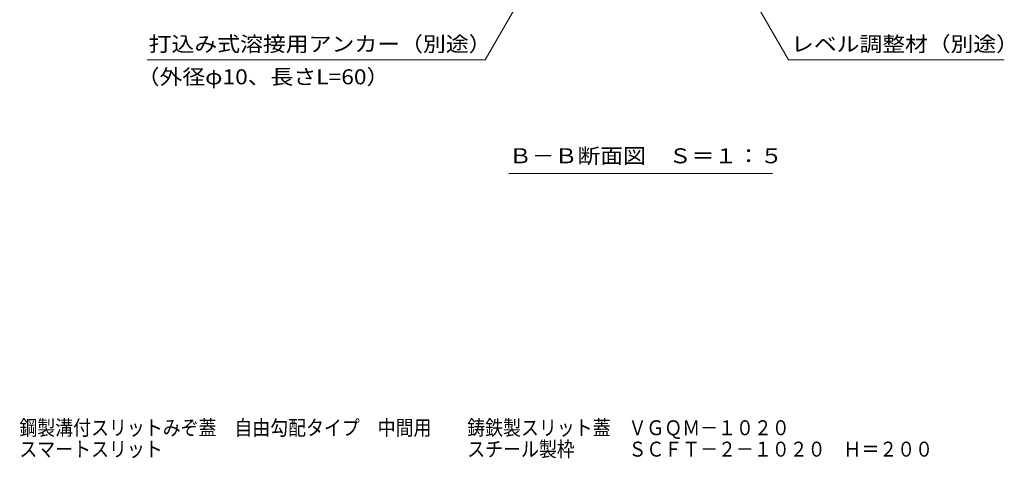
# Model space of a CAD drawing. Units: millimetres. Extents: x -1592 to 1951, y -1375 to 1322.
# Drawn here: x 334 to 1334, y -1375 to -929 of the extents above; entities that cross this region are included whole.
import ezdxf

# ---------------------------------------------------------------- set-up
doc = ezdxf.new("R2010")
doc.units = ezdxf.units.MM
doc.header["$LTSCALE"] = 5
doc.layers.add('F-5ﾚｲﾔ', color=7, linetype='Continuous')
doc.layers.add('水路', color=7, linetype='Continuous')
doc.styles.add('ＭＳ ゴシック', font='msgothic.ttc', dxfattribs={"height": 1})

msp = doc.modelspace()

# ---------------------------------------------------------------- linework, layer by layer
at = {"layer": '水路', "color": 7, "linetype": 'Continuous', "lineweight": 9}
for p, q in [((1026.55, -817.51), (1114.36, -969.61)), ((874.25, -852.01), (806.35, -969.61)), ((463.09, -969.61), (806.35, -969.61)), ((1114.36, -969.61), (1333.51, -969.61)), ((830.5, -1085.05), (1098, -1085.05))]:
    msp.add_line(p, q, dxfattribs=at)

# ---------------------------------------------------------------- texts
at = {"layer": 'F-5ﾚｲﾔ', "color": 2, "linetype": 'Continuous', "lineweight": 9, "style": 'ＭＳ ゴシック', "width": 0.875}
for s, p in [('鋼製溝付スリットみぞ蓋\u3000自由勾配タイプ\u3000中間用\u3000\u3000鋳鉄製スリット蓋\u3000ＶＧＱＭ－１０２０', (333.33, -1351.07)), ('スマートスリット\u3000\u3000\u3000\u3000\u3000\u3000\u3000\u3000\u3000\u3000\u3000\u3000\u3000\u3000\u3000\u3000\u3000スチール製枠\u3000\u3000\u3000ＳＣＦＴ－２－１０２０\u3000Ｈ＝２００', (333.33, -1372.83))]:
    msp.add_text(s, height=15.24, dxfattribs=at).set_placement(p)
at = {"layer": '水路', "color": 2, "linetype": 'Continuous', "lineweight": 9, "style": 'ＭＳ ゴシック'}
for s, width, p in [('打込み式溶接用アンカー（別途）', 1.116667, (464.56, -961.11)), ('レベル調整材（別途）', 1.1125, (1117.02, -961.11)), ('（外径φ10、長さL=60）', 1.113636, (452.51, -994.44)), ('Ｂ－Ｂ断面図\u3000Ｓ＝１：５', 1.114583, (830.5, -1074.73))]:
    msp.add_text(s, height=15.24, dxfattribs=dict(at, width=width)).set_placement(p)

doc.saveas('drawing.dxf')
